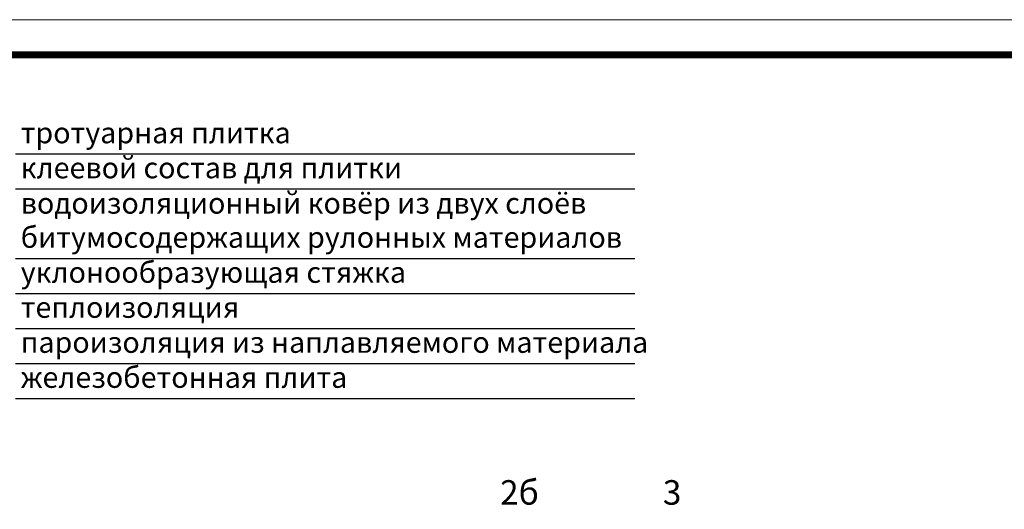
# Model space of a CAD drawing. Units: millimetres. Extents: x 2673 to 4786, y 0 to 1485.
# Drawn here: x 3026 to 3729, y 1135 to 1485 of the extents above; entities that cross this region are included whole.
import ezdxf

# ---------------------------------------------------------------- set-up
doc = ezdxf.new("R2010")
doc.units = ezdxf.units.MM
doc.layers.add('Рамка', color=7, linetype='Continuous', lineweight=50)
doc.layers.add('текст', color=1, linetype='Continuous', lineweight=25)
doc.styles.add('ГОСТ 2.304', font='isocpeui.ttf')

msp = doc.modelspace()

# ---------------------------------------------------------------- linework, layer by layer
at = {"layer": 'Рамка', "lineweight": 0}
msp.add_lwpolyline([(2672.932, 1485), (4772.932, 1485), (4772.932, 0), (2672.932, 0)], close=True, dxfattribs=at)
at = {"layer": 'Рамка', "ltscale": 3, "const_width": 5}
msp.add_lwpolyline([(2772.932, 25), (4747.932, 25), (4747.932, 1460), (2772.932, 1460)], close=True, dxfattribs=at)
at = {"layer": 'текст'}
for p, q in [((3023.41, 1389.184), (3465.611, 1389.184)), ((3023.41, 1364.184), (3465.611, 1364.184)), ((3023.41, 1314.569), (3465.611, 1314.569)), ((3023.41, 1289.569), (3465.611, 1289.569)), ((3023.41, 1264.569), (3465.611, 1264.569)), ((3023.41, 1239.569), (3465.611, 1239.569)), ((3023.41, 1214.569), (3465.611, 1214.569))]:
    msp.add_line(p, q, dxfattribs=at)

# ---------------------------------------------------------------- texts
at = {"layer": 'текст', "style": 'ГОСТ 2.304'}
for s, height, p in [('тротуарная плитка', 15, (3027.054, 1396.749)), ('клеевой состав для плитки', 15, (3027.054, 1371.749)), ('водоизоляционный ковёр из двух слоёв', 15, (3027.054, 1346.518)), ('битумосодержащих рулонных материалов', 15, (3027.054, 1322.135)), ('уклонообразующая стяжка', 15, (3027.054, 1297.135)), ('теплоизоляция', 15, (3027.054, 1272.135)), ('пароизоляция из наплавляемого материала', 15, (3027.054, 1247.135)), ('железобетонная плита', 15, (3027.054, 1222.135)), ('2б', 17.5, (3369.333, 1138.708)), ('3', 17.5, (3485.551, 1138.708))]:
    msp.add_text(s, height=height, dxfattribs=at).set_placement(p)

doc.saveas('drawing.dxf')
